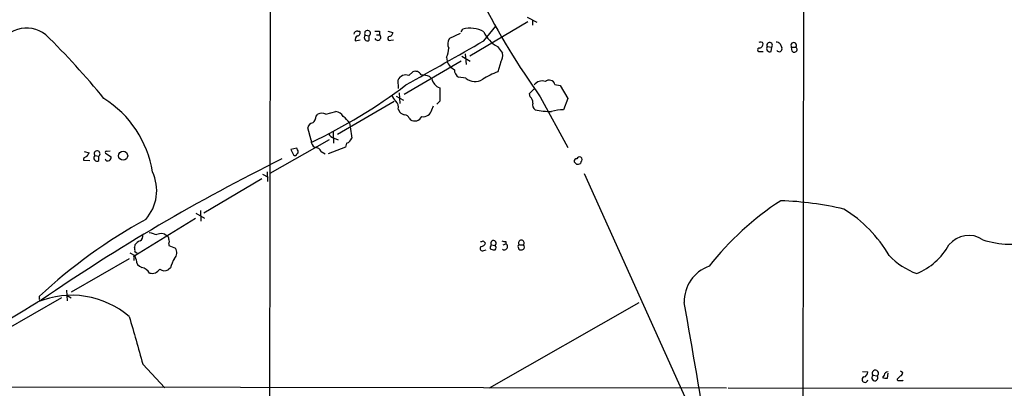
# Model space of a CAD drawing. Extents: x 12 to 1046, y 2 to 878.
# Drawn here: x 657 to 805, y 693 to 748 of the extents above; entities that cross this region are included whole.
import ezdxf

# ---------------------------------------------------------------- set-up
doc = ezdxf.new("R2010")
doc.units = 0
doc.header["$MEASUREMENT"] = 0
doc.layers.add('MAIN', color=5, linetype='CONTINUOUS')

msp = doc.modelspace()

# ---------------------------------------------------------------- linework, layer by layer
at = {"layer": 'MAIN'}
for p, q in [((775.208, 850.2227), (774.7847, 652.1873)), ((694.5207, 377.2747), (695.1133, 820.5893)), ((733.552, 748.8767), (734.9913, 748.1147)), ((733.6367, 748.1993), (724.916, 743.0347)), ((727.0327, 745.3207), (728.8107, 747.522)), ((734.314, 748.4533), (734.314, 747.6913)), ((708.152, 746.76), (708.406, 746.76)), ((709.2527, 746.1673), (709.8453, 746.0827)), ((709.8453, 745.4053), (709.8453, 746.0827)), ((710.946, 746.252), (711.3693, 746.252)), ((711.3693, 746.76), (711.3693, 746.252)), ((712.6393, 746.76), (713.4013, 746.5907)), ((723.4767, 746.4213), (721.868, 745.6593)), ((723.646, 746.6753), (723.9, 747.0987)), ((707.7287, 745.3207), (708.4907, 745.49)), ((713.0627, 745.4053), (713.486, 745.49)), ((729.0647, 744.474), (729.8267, 743.458)), ((769.5353, 744.474), (770.2127, 744.3893)), ((770.128, 743.712), (770.2127, 744.3893)), ((771.4827, 744.8973), (771.7367, 744.3047)), ((773.176, 744.3893), (773.8533, 744.3893)), ((773.2607, 743.7967), (773.176, 744.3893)), ((721.4447, 742.8653), (721.5293, 742.2727)), ((723.7307, 743.0347), (725.0007, 742.2727)), ((724.2387, 743.3733), (724.408, 741.7647)), ((768.4347, 743.712), (768.9427, 743.712)), ((723.646, 742.2727), (715.0947, 737.2773)), ((729.5727, 742.188), (729.1493, 740.664)), ((715.772, 740.156), (716.3647, 740.664)), ((718.9047, 739.9867), (719.2433, 739.648)), ((724.3233, 739.7327), (723.2227, 739.902)), ((714.248, 738.2087), (714.1633, 739.4787)), ((737.7007, 738.8013), (738.4627, 738.632)), ((738.4627, 738.632), (739.648, 736.6847)), ((713.9093, 737.0233), (715.01, 736.4307)), ((714.3327, 737.5313), (714.4173, 735.9227)), ((733.8907, 737.4467), (734.6527, 738.2087)), ((733.9753, 736.9387), (733.8907, 737.4467)), ((735.4993, 736.9387), (739.648, 729.3187)), ((705.104, 731.3507), (713.5707, 736.2613)), ((719.2433, 734.9913), (719.4973, 735.584)), ((720.4287, 736.2613), (720.0053, 735.838)), ((739.648, 736.6847), (738.9707, 734.9913)), ((701.8867, 734.06), (702.1407, 734.314)), ((703.326, 734.314), (704.85, 734.7373)), ((714.1633, 735.076), (714.4173, 734.6527)), ((706.882, 733.044), (706.9667, 732.4513)), ((715.8567, 733.7213), (716.026, 733.4673)), ((701.1247, 730.4193), (700.6167, 732.282)), ((704.4267, 731.6893), (704.5113, 729.996)), ((706.9667, 732.4513), (707.2207, 730.758)), ((703.834, 730.504), (694.944, 725.424)), ((704.596, 730.758), (705.1887, 730.504)), ((706.4587, 729.996), (706.2893, 729.4033)), ((667.0887, 728.726), (667.8507, 728.5567)), ((668.6973, 728.1333), (669.29, 728.0487)), ((669.29, 727.3713), (669.29, 728.0487)), ((670.306, 728.472), (671.1527, 727.964)), ((670.9833, 728.8107), (670.56, 728.726)), ((699.008, 729.234), (698.0767, 729.0647)), ((698.0767, 729.0647), (698.5, 728.218)), ((699.0927, 728.98), (699.008, 729.234)), ((702.6487, 728.726), (703.2413, 728.3873)), ((706.2893, 729.4033), (703.6647, 728.3873)), ((667.004, 727.71), (667.004, 727.456)), ((667.004, 727.456), (667.9353, 727.3713)), ((740.918, 726.8633), (740.5793, 727.202)), ((741.5953, 727.202), (741.5107, 726.948)), ((693.8433, 725.3393), (694.69, 724.916)), ((694.5207, 725.678), (694.6053, 724.2387)), ((742.1033, 725.424), (757.8513, 690.5413)), ((693.7587, 724.662), (685.038, 719.4973)), ((683.8527, 719.4973), (685.1227, 718.7353)), ((684.53, 719.9207), (684.6147, 718.312)), ((674.7087, 713.1473), (683.768, 718.7353)), ((674.7087, 714.756), (674.624, 714.3327)), ((679.7887, 714.9253), (679.7887, 714.6713)), ((726.948, 715.3487), (727.2867, 715.01)), ((728.1333, 714.756), (728.726, 714.6713)), ((729.9113, 714.756), (730.3347, 714.9253)), ((730.3347, 715.264), (730.3347, 714.9253)), ((732.3667, 714.756), (732.9593, 714.756)), ((673.9467, 713.5707), (674.7087, 713.1473)), ((674.7087, 713.74), (675.0473, 713.486)), ((679.7887, 714.6713), (680.8047, 714.248)), ((727.0327, 713.9093), (727.3713, 713.994)), ((727.964, 714.1633), (728.1333, 714.0787)), ((732.1973, 714.4173), (732.282, 714.0787)), ((673.862, 712.6393), (665.1413, 707.644)), ((674.5393, 712.8087), (674.5393, 712.3853)), ((674.878, 712.5547), (674.7087, 713.1473)), ((680.0427, 711.2847), (679.704, 711.0307)), ((664.464, 707.9827), (664.5487, 706.374)), ((663.702, 706.7973), (654.9813, 701.802)), ((660.4, 706.7127), (660.4, 707.0513)), ((664.5487, 707.136), (665.1413, 706.7973)), ((727.8793, 693.3353), (750.316, 706.12)), ((675.894, 696.8913), (679.196, 693.3353)), ((783.844, 695.7907), (784.606, 695.706)), ((787.5693, 694.7747), (787.654, 695.5367)), ((789.5167, 695.8753), (789.8553, 695.6213)), ((785.368, 695.198), (786.0453, 695.1133)), ((787.0613, 695.198), (786.8073, 694.8593)), ((789.5167, 695.1133), (789.0087, 694.6053)), ((789.8553, 694.436), (789.94, 694.5207)), ((636.778, 693.5047), (763.4393, 693.3353)), ((763.6933, 693.3353), (855.1333, 693.2507))]:
    msp.add_line(p, q, dxfattribs=at)
msp.add_circle((672.9403, 728.1017), 0.6803, dxfattribs=at)
for centre, radius, start, end in [((824.7326, 800.9889), 109.8408, 197.842231, 215.670165), ((658.436, 742.5154), 4.727, 52.229729, 161.046822), ((724.9503, 743.0689), 4.1644, 59.997093, 104.608198), ((579.4834, 662.8886), 116.8269, 39.173454, 45.525565), ((708.0144, 746.3261), 0.4552, 72.404942, 178.665732), ((708.4315, 745.4646), 0.7174, 120.507657, 191.571512), ((708.0674, 746.506), 0.4233, 269.986465, 36.875312), ((709.5884, 745.817), 0.4852, 133.78077, 301.964083), ((709.5945, 746.4439), 0.4397, 304.774264, 218.981348), ((711.1107, 745.8641), 0.4662, 206.064784, 56.309932), ((711.0307, 916.0598), 169.3001, 269.885375, 270.114592), ((712.9357, 745.7016), 0.3225, 113.193924, 293.200924), ((712.8229, 746.5764), 0.5786, 268.593643, 1.416257), ((731.4055, 748.6733), 4.8076, 204.556394, 240.863558), ((-929.8157, 3663.0301), 3355.3204, 299.3612974, 299.5904794), ((722.9302, 744.8746), 1.3206, 143.544873, 209.715821), ((768.5404, 744.7278), 0.4365, 22.847024, 129.067754), ((768.1322, 744.9761), 0.8143, 291.805329, 354.446932), ((769.9406, 744.1777), 0.5021, 143.830829, 291.9201), ((769.9042, 744.6736), 0.4194, 317.3377, 208.416404), ((770.831, 744.1952), 0.9579, 47.132054, 86.468811), ((771.3322, 744.1354), 0.4385, 215.404044, 22.711329), ((773.5147, 744.6433), 0.4234, 323.124688, 216.867191), ((773.5994, 744.0506), 0.4233, 216.856362, 53.143638), ((718.7792, 744.2512), 3.0043, 332.528276, 359.404959), ((728.4297, 743.077), 1.448, 322.125016, 15.255119), ((768.3606, 743.966), 0.2646, 73.736331, 286.26367), ((723.6052, 742.9599), 2.1867, 198.316461, 243.51463), ((715.3709, 738.8596), 1.357, 72.808181, 152.857158), ((716.7881, 739.8174), 0.9466, 26.565051, 116.570465), ((717.0396, 733.9631), 6.3057, 72.795796, 84.584693), ((723.8436, 740.9463), 1.2149, 177.33919, 239.265937), ((731.7078, 732.4261), 8.6261, 107.253578, 124.167389), ((665.5485, 804.7088), 82.6742, 295.487754, 307.039621), ((721.0215, 740.008), 1.8143, 191.44495, 250.92889), ((725.7068, 741.35), 2.1283, 229.455061, 302.914284), ((735.7533, 737.8417), 1.4733, 69.830837, 143.564895), ((736.8399, 738.5333), 0.9016, 17.293365, 129.924371), ((715.7011, 738.1096), 2.6338, 200.372473, 224.567756), ((1228.4283, 737.2773), 508.0006, 179.885409, 180.114592), ((733.3536, 736.0941), 1.0487, 355.252239, 53.643658), ((661.6042, 723.1844), 15.9255, 9.008369, 57.963765), ((713.2533, 735.4571), 0.9865, 337.276493, 54.605453), ((735.203, 735.7109), 0.8571, 159.770189, 237.090466), ((700.4187, 734.159), 1.4713, 310.728008, 356.141889), ((702.7333, 733.3613), 1.122, 58.113158, 121.882505), ((704.7306, 733.3888), 1.3538, 25.673515, 84.940065), ((703.8775, 730.9708), 3.6504, 34.606903, 55.393097), ((715.5845, 735.8559), 1.6763, 225.870102, 256.011837), ((715.1007, 733.4189), 0.8142, 21.801409, 84.460259), ((716.6269, 734.5404), 1.2299, 240.752637, 332.647413), ((717.9225, 735.3215), 1.3614, 261.416379, 345.963757), ((737.1932, 746.7372), 11.9999, 258.190402, 269.997613), ((739.0119, 728.3532), 6.6382, 90.355607, 105.905323), ((701.5057, 732.155), 0.898, 98.130102, 171.869898), ((704.9067, 732.0143), 1.2941, 206.576931, 256.108716), ((702.3382, 730.3629), 1.2149, 177.338971, 239.263526), ((706.1198, 731.0969), 1.1519, 287.110409, 342.889591), ((751.9252, 600.891), 152.6259, 123.578058, 123.807262), ((794.6697, 643.6355), 152.6259, 146.192738, 146.421942), ((669.0331, 727.783), 0.4853, 133.789294, 301.964083), ((669.0392, 728.4099), 0.4398, 304.774264, 218.973153), ((670.433, 728.599), 0.1796, 45, 225), ((698.7238, 728.3934), 0.2843, 218.087058, 358.770406), ((698.7808, 728.7222), 0.4047, 304.153419, 39.57533), ((701.7658, 728.3668), 0.9531, 22.138512, 92.91674), ((826.2671, 465.5665), 292.3299, 116.304845, 124.508477), ((670.6871, 727.8373), 0.5118, 204.471751, 294.421718), ((670.1952, 728.0236), 0.9594, 317.162672, 356.438195), ((740.9038, 727.3008), 0.3392, 73.050006, 196.933836), ((741.0872, 727.7955), 0.9474, 259.712463, 296.551529), ((741.3836, 727.5548), 0.3874, 56.880041, 169.51391), ((741.426, 727.5407), 0.3786, 296.558284, 63.434949), ((671.4915, 722.884), 6.4756, 318.17865, 25.560729), ((795.3913, 684.4801), 43.9057, 122.862005, 141.954343), ((770.1378, 674.6494), 46.7325, 76.49657, 88.247105), ((770.5908, 703.1107), 19.9422, 30.217495, 58.36705), ((715.526, 647.6071), 81.0709, 118.923068, 132.841519), ((675.0616, 716.0965), 0.8524, 298.681808, 12.43184), ((762.0948, 1012.8056), 308.2168, 253.939374, 254.168552), ((678.621, 715.266), 1.1835, 45.537442, 121.042632), ((676.2757, 713.5275), 1.9912, 113.846208, 141.904188), ((679.3397, 715.6702), 0.4541, 351.450515, 75.942335), ((679.153, 715.264), 0.7203, 331.951376, 28.048624), ((726.6516, 715.7299), 0.4829, 254.763614, 307.866658), ((726.5307, 715.3124), 0.8142, 275.539741, 338.198591), ((729.1361, 714.149), 1.1722, 148.813265, 179.301008), ((728.4692, 714.9902), 0.4095, 308.843385, 214.885416), ((730.1652, 716.1943), 0.9456, 243.413271, 280.325982), ((730.0948, 714.4936), 0.4939, 237.130272, 60.938635), ((732.3666, 714.5443), 0.2117, 89.972935, 216.875312), ((732.663, 715.0523), 0.419, 315, 225), ((732.7266, 714.4174), 0.4109, 304.490571, 55.501532), ((788.0686, 719.6565), 10.0109, 292.949312, 330.69107), ((799.7542, 712.3626), 3.8036, 56.056749, 141.005661), ((806.1673, 728.6451), 13.8101, 251.905117, 284.318495), ((673.7765, 713.9092), 0.9474, 349.712463, 26.551528), ((679.74, 713.5949), 1.249, 315.791489, 31.525462), ((726.8211, 714.2057), 0.3642, 125.557794, 305.523047), ((728.5992, 715.2231), 1.2356, 247.848128, 275.890077), ((728.4931, 714.3327), 0.411, 304.513548, 55.478552), ((732.6207, 714.7134), 0.7194, 241.913927, 298.079046), ((674.7086, 712.9357), 0.2116, 89.972923, 216.875312), ((676.1162, 712.544), 1.2382, 179.504886, 251.567978), ((685.3806, 709.9286), 5.5075, 149.498165, 165.745502), ((795.8557, 720.9161), 11.1747, 224.044265, 249.662813), ((675.0474, 709.168), 2.3031, 36.029019, 72.89782), ((677.268, 711.8579), 1.3824, 254.990622, 327.507828), ((679.1247, 711.9086), 1.0518, 228.954991, 303.419628), ((762.6429, 706.2918), 5.5563, 109.21009, 181.771874), ((570.0915, 849.4151), 169.1716, 295.895761, 302.162771), ((665.1907, 693.8064), 13.3853, 49.62263, 112.14074), ((660.527, 706.5857), 0.1796, 135, 315), ((-332.8915, 510.5329), 1107.3899, 9.0444168, 10.1729401), ((2452.8963, 1208.4524), 1849.1706, 195.8308019, 196.0599823), ((783.8651, 695.6708), 0.7417, 281.525044, 2.720065), ((785.749, 695.4943), 0.4827, 307.87186, 217.87186), ((787.6118, 695.1554), 0.5522, 85.61721, 175.575031), ((789.4065, 695.5536), 0.4539, 284.051552, 8.578205), ((784.1827, 694.5546), 0.4247, 113.510401, 355.421237), ((785.6676, 694.8433), 0.4643, 130.186358, 35.559197), ((787.3575, 696.3411), 1.5806, 249.629778, 277.700518), ((789.2203, 694.6053), 0.2116, 180, 306.875312), ((789.6013, 821.4359), 127.0002, 269.885409, 270.114592)]:
    msp.add_arc(centre, radius, start, end, dxfattribs=at)

doc.saveas('drawing.dxf')
